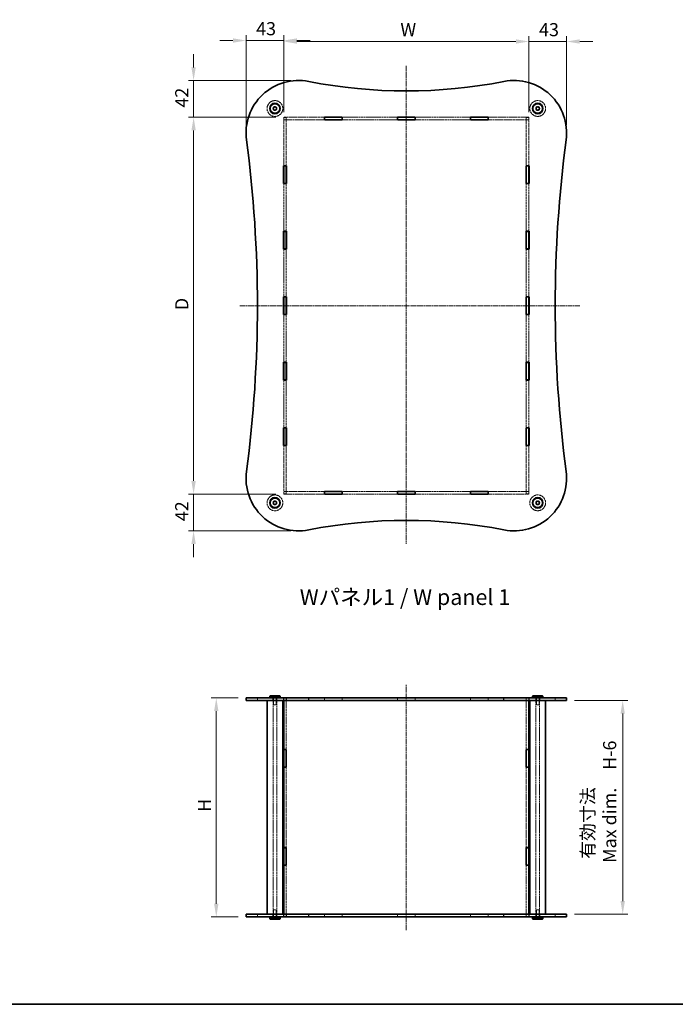
# Model space of a CAD drawing. Units: millimetres. Extents: x 14 to 8266, y 8 to 1694.
# Drawn here: x 776 to 1524, y 8 to 1132 of the extents above; entities that cross this region are included whole.
import ezdxf

# ---------------------------------------------------------------- set-up
doc = ezdxf.new("R2010")
doc.units = ezdxf.units.MM
doc.linetypes.add('CHAIN', pattern=[0.3543, 0.2362, -0.0295, 0.0591, -0.0295])
doc.linetypes.add('DASHED', pattern=[0.2067, 0.1654, -0.0413])
doc.layers.get('Defpoints').update_dxf_attribs({"lineweight": 25})
for name, color, linetype, lineweight in [('Border (ISO)', 7, 'Continuous', 35), ('Centerline (ISO)', 131, 'Continuous', 18), ('Dimension (ISO)', 7, 'Continuous', 18), ('Dimension (ISO) @ 1', 7, 'Continuous', 18), ('Hidden (ISO)', 7, 'DASHED', 18), ('Hidden Narrow (ISO)', 7, 'DASHED', 18), ('Symbol (ISO)', 7, 'Continuous', 18), ('Visible (ISO)', 7, 'Continuous', 35), ('Visible Narrow (ISO)', 7, 'Continuous', 25)]:
    doc.layers.add(name, color=color, linetype=linetype, lineweight=lineweight)
doc.styles.add('Note Text (TK)', font='txt')
doc.dimstyles.new('Default - Method 1b (TK)', dxfattribs={"dimtxt": 2.5, "dimasz": 2.5, "dimexe": 1, "dimexo": 1.5, "dimgap": 1, "dimtad": 1, "dimtoh": 1, "dimrnd": 1e-08, "dimdsep": 46, "dimtxsty": 'Note Text (TK)', "dimcen": 0.09, "dimdle": 5, "dimclrd": 100, "dimclre": 100, "dimclrt": 7, "dimadec": 1, "dimazin": 1, "dimtfac": 1, "dimtmove": 0, "dimatfit": 3, "dimfxl": 1, "dimtolj": 1, "dimlwd": -1, "dimlwe": -1, "dimarcsym": 0})

# ---------------------------------------------------------------- blocks, each defined once
blk = doc.blocks.new('図面枠 tk図枠')
at = {"layer": 'Border (ISO)'}
blk.add_line((14.5, 8), (405.5, 8), dxfattribs=at)
blk = doc.blocks.new('*D32')
at = {"layer": 'Defpoints', "color": 0}
for p in [(1357.4, 1106.7), (1077.4, 1017.1), (1357.4, 1017.1)]:
    blk.add_point(p, dxfattribs=at)
at = {"layer": 'Dimension (ISO)', "color": 100}
for p, q in [((1077.4, 1026.1), (1077.4, 1112.7)), ((1357.4, 1026.1), (1357.4, 1112.7)), ((1092.4, 1106.7), (1342.4, 1106.7))]:
    blk.add_line(p, q, dxfattribs=at)
for points in [[(1092.4, 1109.2), (1092.4, 1104.2), (1077.4, 1106.7)], [(1342.4, 1109.2), (1342.4, 1104.2), (1357.4, 1106.7)]]:
    blk.add_solid(points, dxfattribs=at)
at = {"layer": 'Dimension (ISO)', "color": 7, "insert": (1206, 1120.2), "char_height": 15, "attachment_point": 4, "style": 'Note Text (TK)'}
blk.add_mtext('\\A1; \\fＭＳ Ｐゴシック|b0|i0;W', dxfattribs=at)
blk = doc.blocks.new('*D33')
at = {"layer": 'Defpoints', "color": 0}
for p in [(1077.4, 1020.2), (974.5, 590.2), (1077.4, 590.2)]:
    blk.add_point(p, dxfattribs=at)
at = {"layer": 'Dimension (ISO)', "color": 100}
for p, q in [((1068.4, 1020.2), (968.5, 1020.2)), ((974.5, 1005.2), (974.5, 605.2)), ((1068.4, 590.2), (968.5, 590.2))]:
    blk.add_line(p, q, dxfattribs=at)
for points in [[(972, 1005.2), (977, 1005.2), (974.5, 1020.2)], [(972, 605.2), (977, 605.2), (974.5, 590.2)]]:
    blk.add_solid(points, dxfattribs=at)
at = {"layer": 'Dimension (ISO)', "color": 7, "insert": (961, 795.5), "char_height": 15, "attachment_point": 4, "rotation": 90, "style": 'Note Text (TK)'}
blk.add_mtext('\\A1; \\fＭＳ Ｐゴシック|b0|i0;D', dxfattribs=at)
blk = doc.blocks.new('*D34')
at = {"layer": 'Defpoints', "color": 0}
for p in [(1034.4, 357.7), (1000.4, 107.7), (1034.4, 107.7)]:
    blk.add_point(p, dxfattribs=at)
at = {"layer": 'Dimension (ISO)', "color": 100}
for p, q in [((1025.4, 357.7), (994.4, 357.7)), ((1000.4, 342.7), (1000.4, 122.7)), ((1025.4, 107.7), (994.4, 107.7))]:
    blk.add_line(p, q, dxfattribs=at)
for points in [[(997.9, 342.7), (1002.9, 342.7), (1000.4, 357.7)], [(997.9, 122.7), (1002.9, 122.7), (1000.4, 107.7)]]:
    blk.add_solid(points, dxfattribs=at)
at = {"layer": 'Dimension (ISO)', "color": 7, "insert": (986.9, 223.1), "char_height": 15, "attachment_point": 4, "rotation": 90, "style": 'Note Text (TK)'}
blk.add_mtext('\\A1; \\fＭＳ Ｐゴシック|b0|i0;H', dxfattribs=at)
blk = doc.blocks.new('*D35')
at = {"layer": 'Defpoints', "color": 0}
for p in [(1077.4, 1107.8), (1077.4, 1017.1), (1034.4, 1002.2)]:
    blk.add_point(p, dxfattribs=at)
at = {"layer": 'Dimension (ISO) @ 1', "color": 100}
for p, q in [((1034.4, 1011.2), (1034.4, 1113.8)), ((1077.4, 1026.1), (1077.4, 1113.8)), ((1019.4, 1107.8), (1004.4, 1107.8)), ((1034.4, 1107.8), (1049.4, 1107.8)), ((1049.4, 1107.8), (1062.4, 1107.8)), ((1077.4, 1107.8), (1062.4, 1107.8)), ((1092.4, 1107.8), (1107.4, 1107.8))]:
    blk.add_line(p, q, dxfattribs=at)
for points in [[(1019.4, 1110.3), (1019.4, 1105.3), (1034.4, 1107.8)], [(1092.4, 1110.3), (1092.4, 1105.3), (1077.4, 1107.8)]]:
    blk.add_solid(points, dxfattribs=at)
at = {"layer": 'Dimension (ISO) @ 1', "color": 7, "insert": (1045.9, 1121.3), "char_height": 15, "attachment_point": 4, "style": 'Note Text (TK)'}
blk.add_mtext('\\A1;43', dxfattribs=at)
blk = doc.blocks.new('*D36')
at = {"layer": 'Defpoints', "color": 0}
for p in [(1400.4, 1106.7), (1357.4, 1017.1), (1400.4, 1002.2)]:
    blk.add_point(p, dxfattribs=at)
at = {"layer": 'Dimension (ISO) @ 1', "color": 100}
for p, q in [((1357.4, 1026.1), (1357.4, 1112.7)), ((1400.4, 1011.2), (1400.4, 1112.7)), ((1342.4, 1106.7), (1327.4, 1106.7)), ((1357.4, 1106.7), (1372.4, 1106.7)), ((1372.4, 1106.7), (1385.4, 1106.7)), ((1400.4, 1106.7), (1385.4, 1106.7)), ((1415.4, 1106.7), (1430.4, 1106.7))]:
    blk.add_line(p, q, dxfattribs=at)
for points in [[(1342.4, 1109.2), (1342.4, 1104.2), (1357.4, 1106.7)], [(1415.4, 1109.2), (1415.4, 1104.2), (1400.4, 1106.7)]]:
    blk.add_solid(points, dxfattribs=at)
at = {"layer": 'Dimension (ISO) @ 1', "color": 7, "insert": (1368.9, 1120.2), "char_height": 15, "attachment_point": 4, "style": 'Note Text (TK)'}
blk.add_mtext('\\A1;43', dxfattribs=at)
blk = doc.blocks.new('*D37')
at = {"layer": 'Defpoints', "color": 0}
for p in [(1094.4, 1062.2), (974.5, 1020.2), (1077.4, 1020.2)]:
    blk.add_point(p, dxfattribs=at)
at = {"layer": 'Dimension (ISO) @ 1', "color": 100}
for p, q in [((974.5, 1077.2), (974.5, 1092.2)), ((1085.4, 1062.2), (968.5, 1062.2)), ((974.5, 1062.2), (974.5, 1047.2)), ((974.5, 1047.2), (974.5, 1035.2)), ((974.5, 1020.2), (974.5, 1035.2)), ((1068.4, 1020.2), (968.5, 1020.2)), ((974.5, 1005.2), (974.5, 990.2))]:
    blk.add_line(p, q, dxfattribs=at)
for points in [[(972, 1077.2), (977, 1077.2), (974.5, 1062.2)], [(972, 1005.2), (977, 1005.2), (974.5, 1020.2)]]:
    blk.add_solid(points, dxfattribs=at)
at = {"layer": 'Dimension (ISO) @ 1', "color": 7, "insert": (961, 1031.3), "char_height": 15, "attachment_point": 4, "rotation": 90, "style": 'Note Text (TK)'}
blk.add_mtext('\\A1;42', dxfattribs=at)
blk = doc.blocks.new('*D38')
at = {"layer": 'Defpoints', "color": 0}
for p in [(974.5, 590.2), (1077.4, 590.2), (1094.4, 548.2)]:
    blk.add_point(p, dxfattribs=at)
at = {"layer": 'Dimension (ISO)', "color": 100}
for p, q in [((974.5, 605.2), (974.5, 620.2)), ((1068.4, 590.2), (968.5, 590.2)), ((974.5, 548.2), (974.5, 590.2)), ((1085.4, 548.2), (968.5, 548.2)), ((974.5, 533.2), (974.5, 518.2))]:
    blk.add_line(p, q, dxfattribs=at)
for points in [[(972, 605.2), (977, 605.2), (974.5, 590.2)], [(972, 533.2), (977, 533.2), (974.5, 548.2)]]:
    blk.add_solid(points, dxfattribs=at)
at = {"layer": 'Dimension (ISO)', "color": 7, "insert": (961, 559.3), "char_height": 15, "attachment_point": 4, "rotation": 90, "style": 'Note Text (TK)'}
blk.add_mtext('\\A1;42', dxfattribs=at)
blk = doc.blocks.new('*D39')
at = {"layer": 'Defpoints', "color": 0}
for p in [(1400.4, 354.7), (1400.4, 110.7), (1464.4, 110.7)]:
    blk.add_point(p, dxfattribs=at)
at = {"layer": 'Dimension (ISO)', "color": 100}
for p, q in [((1409.4, 354.7), (1470.4, 354.7)), ((1464.4, 339.7), (1464.4, 125.7)), ((1409.4, 110.7), (1470.4, 110.7))]:
    blk.add_line(p, q, dxfattribs=at)
for points in [[(1461.9, 339.7), (1466.9, 339.7), (1464.4, 354.7)], [(1461.9, 125.7), (1466.9, 125.7), (1464.4, 110.7)]]:
    blk.add_solid(points, dxfattribs=at)
at = {"layer": 'Dimension (ISO)', "color": 7, "insert": (1437, 169.3), "char_height": 15, "attachment_point": 4, "rotation": 90, "style": 'Note Text (TK)'}
blk.add_mtext('\\A1; \\fＭＳ Ｐゴシック|b0|i0;有効寸法\\P\\fＭＳ Ｐゴシック|b0|i0;Max dim.\u3000H-6', dxfattribs=at)

msp = doc.modelspace()

# ---------------------------------------------------------------- linework, layer by layer
at = {"layer": 'Centerline (ISO)', "linetype": 'CHAIN', "ltscale": 23.990969}
for p, q in [((1217.3629, 1078.8921), (1217.3629, 533.3945)), ((1027.429, 805.2434), (1415.7362, 805.2434)), ((1217.3629, 92.6859), (1217.3629, 372.6859))]:
    msp.add_line(p, q, dxfattribs=at)
at = {"layer": 'Hidden (ISO)', "ltscale": 12.502463}
for p, q in [((1123.8796, 1020.2434), (1077.3629, 1020.2434)), ((1077.3629, 1017.2434), (1123.8796, 1017.2434)), ((1357.3629, 1020.2434), (1310.8462, 1020.2434)), ((1310.8462, 1017.2434), (1357.3629, 1017.2434)), ((1123.8796, 593.2434), (1077.3629, 593.2434)), ((1077.3629, 590.2434), (1123.8796, 590.2434)), ((1357.3629, 593.2434), (1310.8462, 593.2434)), ((1310.8462, 590.2434), (1357.3629, 590.2434))]:
    msp.add_line(p, q, dxfattribs=at)
at = {"layer": 'Hidden (ISO)', "ltscale": 0.952248}
for p, q in [((1077.3629, 1020.2434), (1077.3629, 1017.2434)), ((1080.3629, 1020.1434), (1077.3629, 1020.1434)), ((1080.3629, 1017.1434), (1077.3629, 1017.1434)), ((1080.3629, 1020.2434), (1080.3629, 1017.2434)), ((1354.3629, 1020.2434), (1354.3629, 1017.2434)), ((1357.3629, 1020.1434), (1354.3629, 1020.1434)), ((1357.3629, 1017.1434), (1354.3629, 1017.1434)), ((1357.3629, 1017.2434), (1357.3629, 1020.2434)), ((1077.3629, 593.3434), (1080.3629, 593.3434)), ((1077.3629, 593.2434), (1077.3629, 590.2434)), ((1080.3629, 590.3434), (1077.3629, 590.3434)), ((1080.3629, 593.2434), (1080.3629, 590.2434)), ((1354.3629, 593.3434), (1357.3629, 593.3434)), ((1354.3629, 593.2434), (1354.3629, 590.2434)), ((1357.3629, 590.3434), (1354.3629, 590.3434)), ((1357.3629, 590.2434), (1357.3629, 593.2434)), ((1047.3629, 354.6859), (1047.3629, 357.6859)), ((1065.1129, 354.6859), (1065.1129, 357.6859)), ((1069.6129, 354.6859), (1069.6129, 357.6859)), ((1077.2629, 357.6859), (1077.2629, 354.6859)), ((1080.3629, 357.6359), (1077.3629, 357.6359)), ((1080.4629, 357.6859), (1080.4629, 354.6859)), ((1123.8796, 357.6859), (1123.8796, 354.6859)), ((1144.1796, 357.6859), (1144.1796, 354.6859)), ((1207.2129, 354.6859), (1207.2129, 357.6859)), ((1227.5129, 354.6859), (1227.5129, 357.6859)), ((1290.5462, 357.6859), (1290.5462, 354.6859)), ((1310.8462, 357.6859), (1310.8462, 354.6859)), ((1354.2629, 357.6859), (1354.2629, 354.6859)), ((1357.3629, 357.6359), (1354.3629, 357.6359)), ((1357.4629, 357.6859), (1357.4629, 354.6859)), ((1365.1129, 354.6859), (1365.1129, 357.6859)), ((1369.6129, 354.6859), (1369.6129, 357.6859)), ((1387.3629, 354.6859), (1387.3629, 357.6859)), ((1047.3629, 107.6859), (1047.3629, 110.6859)), ((1065.1129, 107.6859), (1065.1129, 110.6859)), ((1069.6129, 107.6859), (1069.6129, 110.6859)), ((1077.2629, 110.6859), (1077.2629, 107.6859)), ((1080.3629, 107.7359), (1077.3629, 107.7359)), ((1080.4629, 110.6859), (1080.4629, 107.6859)), ((1123.8796, 110.6859), (1123.8796, 107.6859)), ((1144.1796, 110.6859), (1144.1796, 107.6859)), ((1207.2129, 107.6859), (1207.2129, 110.6859)), ((1227.5129, 107.6859), (1227.5129, 110.6859)), ((1290.5462, 110.6859), (1290.5462, 107.6859)), ((1310.8462, 110.6859), (1310.8462, 107.6859)), ((1354.2629, 110.6859), (1354.2629, 107.6859)), ((1357.3629, 107.7359), (1354.3629, 107.7359)), ((1357.4629, 110.6859), (1357.4629, 107.6859)), ((1365.1129, 107.6859), (1365.1129, 110.6859)), ((1369.6129, 107.6859), (1369.6129, 110.6859)), ((1387.3629, 107.6859), (1387.3629, 110.6859))]:
    msp.add_line(p, q, dxfattribs=at)
at = {"layer": 'Hidden (ISO)', "ltscale": 0.031645}
for p, q in [((1077.3629, 1017.2434), (1077.3629, 1017.1434)), ((1080.3629, 1017.2434), (1080.3629, 1017.1434)), ((1354.3629, 1017.2434), (1354.3629, 1017.1434)), ((1357.3629, 1017.2434), (1357.3629, 1017.1434)), ((1077.3629, 593.3434), (1077.3629, 593.2434)), ((1080.3629, 593.3434), (1080.3629, 593.2434)), ((1354.3629, 593.3434), (1354.3629, 593.2434)), ((1357.3629, 593.3434), (1357.3629, 593.2434))]:
    msp.add_line(p, q, dxfattribs=at)
at = {"layer": 'Hidden (ISO)', "ltscale": 14.038058}
for p, q in [((1077.3629, 1017.1434), (1077.3629, 964.9134)), ((1080.3629, 964.9134), (1080.3629, 1017.1434)), ((1354.3629, 1017.1434), (1354.3629, 964.9134)), ((1357.3629, 964.9134), (1357.3629, 1017.1434)), ((1077.3629, 645.5734), (1077.3629, 593.3434)), ((1080.3629, 593.3434), (1080.3629, 645.5734)), ((1354.3629, 645.5734), (1354.3629, 593.3434)), ((1357.3629, 593.3434), (1357.3629, 645.5734))]:
    msp.add_line(p, q, dxfattribs=at)
at = {"layer": 'Hidden (ISO)', "ltscale": 12.706284}
for p, q in [((1207.2129, 1020.2434), (1144.1796, 1020.2434)), ((1144.1796, 1017.2434), (1207.2129, 1017.2434)), ((1290.5462, 1020.2434), (1227.5129, 1020.2434)), ((1227.5129, 1017.2434), (1290.5462, 1017.2434)), ((1207.2129, 593.2434), (1144.1796, 593.2434)), ((1144.1796, 590.2434), (1207.2129, 590.2434)), ((1290.5462, 593.2434), (1227.5129, 593.2434)), ((1227.5129, 590.2434), (1290.5462, 590.2434))]:
    msp.add_line(p, q, dxfattribs=at)
at = {"layer": 'Hidden (ISO)', "ltscale": 14.637424}
for p, q in [((1077.3629, 944.6134), (1077.3629, 890.1534)), ((1080.3629, 890.1534), (1080.3629, 944.6134)), ((1354.3629, 944.6134), (1354.3629, 890.1534)), ((1357.3629, 890.1534), (1357.3629, 944.6134)), ((1077.3629, 869.8534), (1077.3629, 815.3934)), ((1080.3629, 815.3934), (1080.3629, 869.8534)), ((1354.3629, 869.8534), (1354.3629, 815.3934)), ((1357.3629, 815.3934), (1357.3629, 869.8534)), ((1077.3629, 795.0934), (1077.3629, 740.6334)), ((1080.3629, 740.6334), (1080.3629, 795.0934)), ((1354.3629, 795.0934), (1354.3629, 740.6334)), ((1357.3629, 740.6334), (1357.3629, 795.0934)), ((1077.3629, 720.3334), (1077.3629, 665.8734)), ((1080.3629, 665.8734), (1080.3629, 720.3334)), ((1354.3629, 720.3334), (1354.3629, 665.8734)), ((1357.3629, 665.8734), (1357.3629, 720.3334))]:
    msp.add_line(p, q, dxfattribs=at)
at = {"layer": 'Hidden (ISO)', "ltscale": 13.116164}
for p, q in [((1065.3629, 110.6859), (1065.3629, 354.6859)), ((1069.3629, 110.6859), (1069.3629, 354.6859)), ((1365.3629, 110.6859), (1365.3629, 354.6859)), ((1369.3629, 110.6859), (1369.3629, 354.6859))]:
    msp.add_line(p, q, dxfattribs=at)
at = {"layer": 'Hidden (ISO)', "ltscale": 2.539495}
for p, q in [((1065.8629, 357.6859), (1065.8629, 349.6859)), ((1068.8629, 357.6859), (1068.8629, 349.6859)), ((1365.8629, 357.6859), (1365.8629, 349.6859)), ((1368.8629, 357.6859), (1368.8629, 349.6859)), ((1065.8629, 107.6859), (1065.8629, 115.6859)), ((1068.8629, 107.6859), (1068.8629, 115.6859)), ((1365.8629, 107.6859), (1365.8629, 115.6859)), ((1368.8629, 107.6859), (1368.8629, 115.6859))]:
    msp.add_line(p, q, dxfattribs=at)
at = {"layer": 'Hidden (ISO)', "ltscale": 1.495845}
for p, q in [((1065.8629, 349.6859), (1068.8629, 349.6859)), ((1365.8629, 349.6859), (1368.8629, 349.6859)), ((1068.8629, 115.6859), (1065.8629, 115.6859)), ((1368.8629, 115.6859), (1365.8629, 115.6859))]:
    msp.add_line(p, q, dxfattribs=at)
at = {"layer": 'Hidden (ISO)', "ltscale": 0.936376}
for p, q in [((1077.3629, 357.6359), (1077.3629, 354.6859)), ((1080.3629, 357.6359), (1080.3629, 354.6859)), ((1124.0296, 354.6859), (1124.0296, 357.6359)), ((1144.0296, 357.6359), (1144.0296, 354.6859)), ((1207.3629, 354.6859), (1207.3629, 357.6359)), ((1227.3629, 357.6359), (1227.3629, 354.6859)), ((1290.6962, 354.6859), (1290.6962, 357.6359)), ((1310.6962, 357.6359), (1310.6962, 354.6859)), ((1354.3629, 357.6359), (1354.3629, 354.6859)), ((1357.3629, 357.6359), (1357.3629, 354.6859)), ((1077.3629, 110.6859), (1077.3629, 107.7359)), ((1080.3629, 110.6859), (1080.3629, 107.7359)), ((1124.0296, 107.7359), (1124.0296, 110.6859)), ((1144.0296, 110.6859), (1144.0296, 107.7359)), ((1207.3629, 107.7359), (1207.3629, 110.6859)), ((1227.3629, 110.6859), (1227.3629, 107.7359)), ((1290.6962, 107.7359), (1290.6962, 110.6859)), ((1310.6962, 110.6859), (1310.6962, 107.7359)), ((1354.3629, 110.6859), (1354.3629, 107.7359)), ((1357.3629, 110.6859), (1357.3629, 107.7359))]:
    msp.add_line(p, q, dxfattribs=at)
at = {"layer": 'Hidden (ISO)', "ltscale": 15.017739}
for p, q in [((1080.3629, 354.6359), (1080.3629, 298.7609)), ((1354.3629, 354.6359), (1354.3629, 298.7609)), ((1080.3629, 166.6109), (1080.3629, 110.7359)), ((1354.3629, 166.6109), (1354.3629, 110.7359))]:
    msp.add_line(p, q, dxfattribs=at)
at = {"layer": 'Hidden (ISO)', "ltscale": 6.348889}
for p, q in [((1124.0296, 357.6359), (1144.0296, 357.6359)), ((1207.3629, 357.6359), (1227.3629, 357.6359)), ((1290.6962, 357.6359), (1310.6962, 357.6359)), ((1144.0296, 107.7359), (1124.0296, 107.7359)), ((1227.3629, 107.7359), (1207.3629, 107.7359)), ((1310.6962, 107.7359), (1290.6962, 107.7359))]:
    msp.add_line(p, q, dxfattribs=at)
at = {"layer": 'Hidden (ISO)', "ltscale": 12.330001}
for p, q in [((1080.3629, 278.5609), (1080.3629, 186.8109)), ((1354.3629, 278.5609), (1354.3629, 186.8109))]:
    msp.add_line(p, q, dxfattribs=at)
at = {"layer": 'Hidden (ISO)', "ltscale": 15.198803}
for centre in [(1067.3629, 1030.2434), (1367.3629, 1030.2434), (1067.3629, 580.2434), (1367.3629, 580.2434)]:
    msp.add_circle(centre, 9, dxfattribs=at)
at = {"layer": 'Hidden (ISO)', "ltscale": 4.487736}
for centre in [(1067.3629, 1030.2434), (1367.3629, 1030.2434), (1067.3629, 580.2434), (1367.3629, 580.2434)]:
    msp.add_circle(centre, 2.25, dxfattribs=at)
at = {"layer": 'Hidden (ISO)', "ltscale": 3.989087}
for centre in [(1067.3629, 1030.2434), (1367.3629, 1030.2434), (1067.3629, 580.2434), (1367.3629, 580.2434)]:
    msp.add_circle(centre, 2, dxfattribs=at)
at = {"layer": 'Hidden (ISO)', "ltscale": 2.991791}
for centre in [(1067.3629, 1030.2434), (1367.3629, 1030.2434), (1067.3629, 580.2434), (1367.3629, 580.2434)]:
    msp.add_circle(centre, 1.5, dxfattribs=at)
at = {"layer": 'Hidden Narrow (ISO)', "ltscale": 0.952248}
for p, q in [((1034.8832, 354.6859), (1034.8832, 357.6859)), ((1399.8426, 354.6859), (1399.8426, 357.6859)), ((1034.8832, 107.6859), (1034.8832, 110.6859)), ((1399.8426, 107.6859), (1399.8426, 110.6859))]:
    msp.add_line(p, q, dxfattribs=at)
at = {"layer": 'Visible (ISO)'}
for p, q in [((1123.8796, 1017.1434), (1123.8796, 1020.3434)), ((1123.8796, 1020.3434), (1144.1796, 1020.3434)), ((1124.0296, 1020.2434), (1123.8796, 1020.2434)), ((1123.8796, 1017.2434), (1124.0296, 1017.2434)), ((1144.1796, 1017.1434), (1123.8796, 1017.1434)), ((1124.0296, 1020.2434), (1144.0296, 1020.2434)), ((1124.0296, 1020.2434), (1124.0296, 1017.2434)), ((1124.0296, 1017.2434), (1144.0296, 1017.2434)), ((1144.1796, 1020.2434), (1144.0296, 1020.2434)), ((1144.0296, 1020.2434), (1144.0296, 1017.2434)), ((1144.0296, 1017.2434), (1144.1796, 1017.2434)), ((1144.1796, 1020.3434), (1144.1796, 1017.1434)), ((1207.2129, 1017.1434), (1207.2129, 1020.3434)), ((1207.2129, 1020.3434), (1227.5129, 1020.3434)), ((1207.3629, 1020.2434), (1207.2129, 1020.2434)), ((1207.2129, 1017.2434), (1207.3629, 1017.2434)), ((1227.5129, 1017.1434), (1207.2129, 1017.1434)), ((1227.3629, 1020.2434), (1207.3629, 1020.2434)), ((1207.3629, 1020.2434), (1207.3629, 1017.2434)), ((1207.3629, 1017.2434), (1227.3629, 1017.2434)), ((1227.5129, 1020.2434), (1227.3629, 1020.2434)), ((1227.3629, 1020.2434), (1227.3629, 1017.2434)), ((1227.3629, 1017.2434), (1227.5129, 1017.2434)), ((1227.5129, 1020.3434), (1227.5129, 1017.1434)), ((1290.5462, 1017.1434), (1290.5462, 1020.3434)), ((1290.5462, 1020.3434), (1310.8462, 1020.3434)), ((1290.6962, 1020.2434), (1290.5462, 1020.2434)), ((1290.5462, 1017.2434), (1290.6962, 1017.2434)), ((1310.8462, 1017.1434), (1290.5462, 1017.1434)), ((1290.6962, 1020.2434), (1310.6962, 1020.2434)), ((1290.6962, 1020.2434), (1290.6962, 1017.2434)), ((1290.6962, 1017.2434), (1310.6962, 1017.2434)), ((1310.8462, 1020.2434), (1310.6962, 1020.2434)), ((1310.6962, 1020.2434), (1310.6962, 1017.2434)), ((1310.6962, 1017.2434), (1310.8462, 1017.2434)), ((1310.8462, 1020.3434), (1310.8462, 1017.1434)), ((1077.2629, 944.6134), (1077.2629, 964.9134)), ((1077.2629, 964.9134), (1080.4629, 964.9134)), ((1077.3629, 964.9134), (1077.3629, 964.7634)), ((1077.3629, 964.7634), (1077.3629, 944.7634)), ((1080.3629, 964.7634), (1077.3629, 964.7634)), ((1080.3629, 964.7634), (1080.3629, 964.9134)), ((1080.3629, 964.7634), (1080.3629, 944.7634)), ((1080.4629, 964.9134), (1080.4629, 944.6134)), ((1354.2629, 944.6134), (1354.2629, 964.9134)), ((1354.2629, 964.9134), (1357.4629, 964.9134)), ((1354.3629, 964.9134), (1354.3629, 964.7634)), ((1354.3629, 964.7634), (1354.3629, 944.7634)), ((1357.3629, 964.7634), (1354.3629, 964.7634)), ((1357.3629, 964.7634), (1357.3629, 964.9134)), ((1357.3629, 964.7634), (1357.3629, 944.7634)), ((1357.4629, 964.9134), (1357.4629, 944.6134)), ((1080.4629, 944.6134), (1077.2629, 944.6134)), ((1077.3629, 944.7634), (1077.3629, 944.6134)), ((1080.3629, 944.7634), (1077.3629, 944.7634)), ((1080.3629, 944.6134), (1080.3629, 944.7634)), ((1357.4629, 944.6134), (1354.2629, 944.6134)), ((1354.3629, 944.7634), (1354.3629, 944.6134)), ((1357.3629, 944.7634), (1354.3629, 944.7634)), ((1357.3629, 944.6134), (1357.3629, 944.7634)), ((1077.2629, 869.8534), (1077.2629, 890.1534)), ((1077.2629, 890.1534), (1080.4629, 890.1534)), ((1077.3629, 890.1534), (1077.3629, 890.0034)), ((1080.3629, 890.0034), (1077.3629, 890.0034)), ((1077.3629, 890.0034), (1077.3629, 870.0034)), ((1080.3629, 890.0034), (1080.3629, 890.1534)), ((1080.3629, 890.0034), (1080.3629, 870.0034)), ((1080.4629, 890.1534), (1080.4629, 869.8534)), ((1354.2629, 869.8534), (1354.2629, 890.1534)), ((1354.2629, 890.1534), (1357.4629, 890.1534)), ((1354.3629, 890.1534), (1354.3629, 890.0034)), ((1357.3629, 890.0034), (1354.3629, 890.0034)), ((1354.3629, 890.0034), (1354.3629, 870.0034)), ((1357.3629, 890.0034), (1357.3629, 890.1534)), ((1357.3629, 890.0034), (1357.3629, 870.0034)), ((1357.4629, 890.1534), (1357.4629, 869.8534)), ((1080.4629, 869.8534), (1077.2629, 869.8534)), ((1077.3629, 870.0034), (1077.3629, 869.8534)), ((1080.3629, 870.0034), (1077.3629, 870.0034)), ((1080.3629, 869.8534), (1080.3629, 870.0034)), ((1357.4629, 869.8534), (1354.2629, 869.8534)), ((1354.3629, 870.0034), (1354.3629, 869.8534)), ((1357.3629, 870.0034), (1354.3629, 870.0034)), ((1357.3629, 869.8534), (1357.3629, 870.0034)), ((1077.2629, 795.0934), (1077.2629, 815.3934)), ((1077.2629, 815.3934), (1080.4629, 815.3934)), ((1077.3629, 815.3934), (1077.3629, 815.2434)), ((1080.3629, 815.2434), (1077.3629, 815.2434)), ((1077.3629, 815.2434), (1077.3629, 795.2434)), ((1080.3629, 815.2434), (1080.3629, 815.3934)), ((1080.3629, 815.2434), (1080.3629, 795.2434)), ((1080.4629, 815.3934), (1080.4629, 795.0934)), ((1354.2629, 795.0934), (1354.2629, 815.3934)), ((1354.2629, 815.3934), (1357.4629, 815.3934)), ((1354.3629, 815.3934), (1354.3629, 815.2434)), ((1357.3629, 815.2434), (1354.3629, 815.2434)), ((1354.3629, 815.2434), (1354.3629, 795.2434)), ((1357.3629, 815.2434), (1357.3629, 815.3934)), ((1357.3629, 815.2434), (1357.3629, 795.2434)), ((1357.4629, 815.3934), (1357.4629, 795.0934)), ((1080.4629, 795.0934), (1077.2629, 795.0934)), ((1077.3629, 795.2434), (1077.3629, 795.0934)), ((1080.3629, 795.2434), (1077.3629, 795.2434)), ((1080.3629, 795.0934), (1080.3629, 795.2434)), ((1357.4629, 795.0934), (1354.2629, 795.0934)), ((1354.3629, 795.2434), (1354.3629, 795.0934)), ((1357.3629, 795.2434), (1354.3629, 795.2434)), ((1357.3629, 795.0934), (1357.3629, 795.2434)), ((1077.2629, 720.3334), (1077.2629, 740.6334)), ((1077.2629, 740.6334), (1080.4629, 740.6334)), ((1077.3629, 740.6334), (1077.3629, 740.4834)), ((1080.3629, 740.4834), (1077.3629, 740.4834)), ((1077.3629, 740.4834), (1077.3629, 720.4834)), ((1080.3629, 740.4834), (1080.3629, 740.6334)), ((1080.3629, 740.4834), (1080.3629, 720.4834)), ((1080.4629, 740.6334), (1080.4629, 720.3334)), ((1354.2629, 720.3334), (1354.2629, 740.6334)), ((1354.2629, 740.6334), (1357.4629, 740.6334)), ((1354.3629, 740.6334), (1354.3629, 740.4834)), ((1357.3629, 740.4834), (1354.3629, 740.4834)), ((1354.3629, 740.4834), (1354.3629, 720.4834)), ((1357.3629, 740.4834), (1357.3629, 740.6334)), ((1357.3629, 740.4834), (1357.3629, 720.4834)), ((1357.4629, 740.6334), (1357.4629, 720.3334)), ((1080.4629, 720.3334), (1077.2629, 720.3334)), ((1077.3629, 720.4834), (1077.3629, 720.3334)), ((1080.3629, 720.4834), (1077.3629, 720.4834)), ((1080.3629, 720.3334), (1080.3629, 720.4834)), ((1357.4629, 720.3334), (1354.2629, 720.3334)), ((1354.3629, 720.4834), (1354.3629, 720.3334)), ((1357.3629, 720.4834), (1354.3629, 720.4834)), ((1357.3629, 720.3334), (1357.3629, 720.4834)), ((1077.2629, 645.5734), (1077.2629, 665.8734)), ((1077.2629, 665.8734), (1080.4629, 665.8734)), ((1077.3629, 665.8734), (1077.3629, 665.7234)), ((1077.3629, 665.7234), (1077.3629, 645.7234)), ((1080.3629, 665.7234), (1077.3629, 665.7234)), ((1080.3629, 665.7234), (1080.3629, 665.8734)), ((1080.3629, 665.7234), (1080.3629, 645.7234)), ((1080.4629, 665.8734), (1080.4629, 645.5734)), ((1354.2629, 645.5734), (1354.2629, 665.8734)), ((1354.2629, 665.8734), (1357.4629, 665.8734)), ((1354.3629, 665.8734), (1354.3629, 665.7234)), ((1354.3629, 665.7234), (1354.3629, 645.7234)), ((1357.3629, 665.7234), (1354.3629, 665.7234)), ((1357.3629, 665.7234), (1357.3629, 665.8734)), ((1357.3629, 665.7234), (1357.3629, 645.7234)), ((1357.4629, 665.8734), (1357.4629, 645.5734)), ((1080.4629, 645.5734), (1077.2629, 645.5734)), ((1077.3629, 645.7234), (1077.3629, 645.5734)), ((1080.3629, 645.7234), (1077.3629, 645.7234)), ((1080.3629, 645.5734), (1080.3629, 645.7234)), ((1357.4629, 645.5734), (1354.2629, 645.5734)), ((1354.3629, 645.7234), (1354.3629, 645.5734)), ((1357.3629, 645.7234), (1354.3629, 645.7234)), ((1357.3629, 645.5734), (1357.3629, 645.7234)), ((1123.8796, 593.3434), (1144.1796, 593.3434)), ((1123.8796, 590.1434), (1123.8796, 593.3434)), ((1124.0296, 593.2434), (1123.8796, 593.2434)), ((1123.8796, 590.2434), (1124.0296, 590.2434)), ((1144.1796, 590.1434), (1123.8796, 590.1434)), ((1124.0296, 593.2434), (1144.0296, 593.2434)), ((1124.0296, 593.2434), (1124.0296, 590.2434)), ((1124.0296, 590.2434), (1144.0296, 590.2434)), ((1144.1796, 593.2434), (1144.0296, 593.2434)), ((1144.0296, 593.2434), (1144.0296, 590.2434)), ((1144.0296, 590.2434), (1144.1796, 590.2434)), ((1144.1796, 593.3434), (1144.1796, 590.1434)), ((1207.2129, 590.1434), (1207.2129, 593.3434)), ((1207.2129, 593.3434), (1227.5129, 593.3434)), ((1207.3629, 593.2434), (1207.2129, 593.2434)), ((1207.2129, 590.2434), (1207.3629, 590.2434)), ((1227.5129, 590.1434), (1207.2129, 590.1434)), ((1227.3629, 593.2434), (1207.3629, 593.2434)), ((1207.3629, 593.2434), (1207.3629, 590.2434)), ((1207.3629, 590.2434), (1227.3629, 590.2434)), ((1227.5129, 593.2434), (1227.3629, 593.2434)), ((1227.3629, 593.2434), (1227.3629, 590.2434)), ((1227.3629, 590.2434), (1227.5129, 590.2434)), ((1227.5129, 593.3434), (1227.5129, 590.1434)), ((1290.5462, 593.3434), (1310.8462, 593.3434)), ((1290.5462, 590.1434), (1290.5462, 593.3434)), ((1290.6962, 593.2434), (1290.5462, 593.2434)), ((1290.5462, 590.2434), (1290.6962, 590.2434)), ((1310.8462, 590.1434), (1290.5462, 590.1434)), ((1290.6962, 593.2434), (1310.6962, 593.2434)), ((1290.6962, 593.2434), (1290.6962, 590.2434)), ((1290.6962, 590.2434), (1310.6962, 590.2434)), ((1310.8462, 593.2434), (1310.6962, 593.2434)), ((1310.6962, 593.2434), (1310.6962, 590.2434)), ((1310.6962, 590.2434), (1310.8462, 590.2434)), ((1310.8462, 593.3434), (1310.8462, 590.1434)), ((1061.8629, 360.1859), (1061.3629, 359.6859)), ((1073.3629, 359.6859), (1061.3629, 359.6859)), ((1061.3629, 359.6859), (1061.3629, 358.1859)), ((1061.8629, 360.1859), (1072.8629, 360.1859)), ((1072.8629, 360.1859), (1073.3629, 359.6859)), ((1073.3629, 359.6859), (1073.3629, 358.1859)), ((1361.8629, 360.1859), (1361.3629, 359.6859)), ((1373.3629, 359.6859), (1361.3629, 359.6859)), ((1361.3629, 359.6859), (1361.3629, 358.1859)), ((1361.8629, 360.1859), (1372.8629, 360.1859)), ((1372.8629, 360.1859), (1373.3629, 359.6859)), ((1373.3629, 359.6859), (1373.3629, 358.1859)), ((1034.3629, 357.6859), (1105.9598, 357.6859)), ((1034.3629, 354.6859), (1034.3629, 357.6859)), ((1105.9598, 354.6859), (1034.3629, 354.6859)), ((1058.3629, 110.6859), (1058.3629, 354.6859)), ((1061.3629, 358.1859), (1073.3629, 358.1859)), ((1061.8629, 357.6859), (1061.3629, 358.1859)), ((1072.8629, 357.6859), (1073.3629, 358.1859)), ((1076.3629, 110.6859), (1076.3629, 354.6859)), ((1077.3629, 354.6859), (1077.3629, 354.6359)), ((1077.3629, 354.6359), (1124.0296, 354.6359)), ((1077.3629, 298.7609), (1077.3629, 354.6359)), ((1080.3629, 354.6859), (1080.3629, 354.6359)), ((1328.766, 357.6859), (1105.9598, 357.6859)), ((1105.9598, 354.6859), (1328.766, 354.6859)), ((1124.0296, 354.6359), (1124.0296, 354.6859)), ((1144.0296, 354.6859), (1144.0296, 354.6359)), ((1144.0296, 354.6359), (1207.3629, 354.6359)), ((1207.3629, 354.6359), (1207.3629, 354.6859)), ((1227.3629, 354.6859), (1227.3629, 354.6359)), ((1227.3629, 354.6359), (1290.6962, 354.6359)), ((1290.6962, 354.6359), (1290.6962, 354.6859)), ((1310.6962, 354.6859), (1310.6962, 354.6359)), ((1310.6962, 354.6359), (1357.3629, 354.6359)), ((1328.766, 357.6859), (1400.3629, 357.6859)), ((1400.3629, 354.6859), (1328.766, 354.6859)), ((1354.3629, 354.6859), (1354.3629, 354.6359)), ((1357.3629, 354.6859), (1357.3629, 354.6359)), ((1357.3629, 298.7609), (1357.3629, 354.6359)), ((1358.3629, 110.6859), (1358.3629, 354.6859)), ((1361.3629, 358.1859), (1373.3629, 358.1859)), ((1361.8629, 357.6859), (1361.3629, 358.1859)), ((1372.8629, 357.6859), (1373.3629, 358.1859)), ((1376.3629, 110.6859), (1376.3629, 354.6859)), ((1400.3629, 354.6859), (1400.3629, 357.6859)), ((1077.3629, 298.7609), (1080.3629, 298.7609)), ((1077.3629, 298.7609), (1077.3629, 298.6609)), ((1080.3629, 298.6609), (1077.3629, 298.6609)), ((1077.3629, 298.6609), (1077.3629, 278.6609)), ((1080.3629, 298.7609), (1080.3629, 278.5609)), ((1354.3629, 298.7609), (1357.3629, 298.7609)), ((1354.3629, 278.5609), (1354.3629, 298.7609)), ((1357.3629, 298.6609), (1354.3629, 298.6609)), ((1357.3629, 298.7609), (1357.3629, 298.6609)), ((1357.3629, 298.6609), (1357.3629, 278.6609)), ((1080.3629, 278.6609), (1077.3629, 278.6609)), ((1077.3629, 278.6609), (1077.3629, 278.5609)), ((1080.3629, 278.5609), (1077.3629, 278.5609)), ((1077.3629, 186.8109), (1077.3629, 278.5609)), ((1357.3629, 278.6609), (1354.3629, 278.6609)), ((1357.3629, 278.5609), (1354.3629, 278.5609)), ((1357.3629, 278.6609), (1357.3629, 278.5609)), ((1357.3629, 186.8109), (1357.3629, 278.5609)), ((1077.3629, 186.8109), (1080.3629, 186.8109)), ((1077.3629, 186.8109), (1077.3629, 186.7109)), ((1080.3629, 186.7109), (1077.3629, 186.7109)), ((1077.3629, 186.7109), (1077.3629, 166.7109)), ((1080.3629, 186.8109), (1080.3629, 166.6109)), ((1354.3629, 166.6109), (1354.3629, 186.8109)), ((1354.3629, 186.8109), (1357.3629, 186.8109)), ((1357.3629, 186.7109), (1354.3629, 186.7109)), ((1357.3629, 186.8109), (1357.3629, 186.7109)), ((1357.3629, 186.7109), (1357.3629, 166.7109)), ((1080.3629, 166.7109), (1077.3629, 166.7109)), ((1077.3629, 166.7109), (1077.3629, 166.6109)), ((1080.3629, 166.6109), (1077.3629, 166.6109)), ((1077.3629, 110.7359), (1077.3629, 166.6109)), ((1357.3629, 166.7109), (1354.3629, 166.7109)), ((1357.3629, 166.6109), (1354.3629, 166.6109)), ((1357.3629, 166.7109), (1357.3629, 166.6109)), ((1357.3629, 110.7359), (1357.3629, 166.6109)), ((1034.3629, 110.6859), (1105.9598, 110.6859)), ((1034.3629, 107.6859), (1034.3629, 110.6859)), ((1105.9598, 107.6859), (1034.3629, 107.6859)), ((1061.8629, 107.6859), (1061.3629, 107.1859)), ((1073.3629, 107.1859), (1061.3629, 107.1859)), ((1061.3629, 105.6859), (1061.3629, 107.1859)), ((1061.3629, 105.6859), (1073.3629, 105.6859)), ((1061.8629, 105.1859), (1061.3629, 105.6859)), ((1072.8629, 105.1859), (1061.8629, 105.1859)), ((1072.8629, 107.6859), (1073.3629, 107.1859)), ((1072.8629, 105.1859), (1073.3629, 105.6859)), ((1073.3629, 105.6859), (1073.3629, 107.1859)), ((1124.0296, 110.7359), (1077.3629, 110.7359)), ((1077.3629, 110.7359), (1077.3629, 110.6859)), ((1080.3629, 110.7359), (1080.3629, 110.6859)), ((1328.766, 110.6859), (1105.9598, 110.6859)), ((1105.9598, 107.6859), (1328.766, 107.6859)), ((1124.0296, 110.6859), (1124.0296, 110.7359)), ((1207.3629, 110.7359), (1144.0296, 110.7359)), ((1144.0296, 110.7359), (1144.0296, 110.6859)), ((1207.3629, 110.6859), (1207.3629, 110.7359)), ((1290.6962, 110.7359), (1227.3629, 110.7359)), ((1227.3629, 110.7359), (1227.3629, 110.6859)), ((1290.6962, 110.6859), (1290.6962, 110.7359)), ((1357.3629, 110.7359), (1310.6962, 110.7359)), ((1310.6962, 110.7359), (1310.6962, 110.6859)), ((1328.766, 110.6859), (1400.3629, 110.6859)), ((1400.3629, 107.6859), (1328.766, 107.6859)), ((1354.3629, 110.7359), (1354.3629, 110.6859)), ((1357.3629, 110.7359), (1357.3629, 110.6859)), ((1361.8629, 107.6859), (1361.3629, 107.1859)), ((1373.3629, 107.1859), (1361.3629, 107.1859)), ((1361.3629, 105.6859), (1361.3629, 107.1859)), ((1361.3629, 105.6859), (1373.3629, 105.6859)), ((1361.8629, 105.1859), (1361.3629, 105.6859)), ((1372.8629, 105.1859), (1361.8629, 105.1859)), ((1372.8629, 107.6859), (1373.3629, 107.1859)), ((1372.8629, 105.1859), (1373.3629, 105.6859)), ((1373.3629, 105.6859), (1373.3629, 107.1859)), ((1400.3629, 107.6859), (1400.3629, 110.6859))]:
    msp.add_line(p, q, dxfattribs=at)
for centre, radius in [((1067.3629, 1030.2434), 6), ((1067.3629, 1030.2434), 5.5), ((1367.3629, 1030.2434), 6), ((1367.3629, 1030.2434), 5.5), ((1067.3629, 580.2434), 6), ((1067.3629, 580.2434), 5.5), ((1367.3629, 580.2434), 6), ((1367.3629, 580.2434), 5.5)]:
    msp.add_circle(centre, radius, dxfattribs=at)
for centre, radius, start, end in [((1094.3629, 1002.2434), 60, 78.8556044, 187.5509316), ((1217.3629, 1626.6184), 576.375, 258.8556044, 281.1443956), ((1340.3629, 1002.2434), 60, 352.4490684, 101.1443956), ((-391.7909, 805.2434), 1439.1538, 352.4490684, 7.5509316), ((2826.5167, 805.2434), 1439.1538, 172.4490684, 187.5509316), ((1094.3629, 608.2434), 60, 172.4490684, 281.1443956), ((1340.3629, 608.2434), 60, 258.8556044, 7.5509316), ((1217.3629, -16.1316), 576.375, 78.8556044, 101.1443956)]:
    msp.add_arc(centre, radius, start, end, dxfattribs=at)
at = {"layer": 'Visible Narrow (ISO)'}
for p, q in [((1105.9598, 354.6859), (1105.9598, 357.6859)), ((1328.766, 354.6859), (1328.766, 357.6859)), ((1105.9598, 107.6859), (1105.9598, 110.6859)), ((1328.766, 107.6859), (1328.766, 110.6859))]:
    msp.add_line(p, q, dxfattribs=at)

# ---------------------------------------------------------------- block references
at = {"xscale": 6, "yscale": 6, "zscale": 6}
msp.add_blockref('図面枠 tk図枠', (328.5, -40), dxfattribs=at)

# ---------------------------------------------------------------- texts
at = {"layer": 'Symbol (ISO)', "color": 7, "insert": (1095.7017, 472.6774), "char_height": 18.000001, "width": 251.052647, "attachment_point": 4, "line_spacing_factor": 1.5, "style": 'Note Text (TK)'}
msp.add_mtext('\\fＭＳ Ｐゴシック|b0|i0;\\H18.0000;Wパネル1 / W panel 1', dxfattribs=at)

# ---------------------------------------------------------------- dimensions: what is measured, and where the dimension line sits
at = {"layer": 'Dimension (ISO) @ 1', "color": 100}
dim = msp.add_linear_dim(base=(1357.3629, 1106.6881), p1=(1077.3629, 1017.1434), p2=(1357.3629, 1017.1434), text=' \\fＭＳ Ｐゴシック|b0|i0;W', dimstyle='Default - Method 1b (TK)', override={"dimscale": 1, "dimtxt": 15, "dimasz": 15, "dimexe": 6, "dimexo": 9, "dimgap": 6, "dimtoh": 0, "dimdec": 2, "dimcen": 0.54, "dimtol": 0, "dimlim": 0, "dimtp": 0, "dimtm": 0, "dimtdec": 2, "dimtix": 0, "dimtofl": 0, "dimtmove": 0, "dimatfit": 1}, dxfattribs=at)
dim.commit()
dim.dimension.update_dxf_attribs({"geometry": '*D32', "text_midpoint": (1217.3629, 1106.6881), "dimtype": 160})
for base, p1, p2, angle, override, picture, middle in [((1077.3629, 1107.8331), (1034.3629, 1002.2434), (1077.3629, 1017.1434), 180, {"dimscale": 1, "dimtxt": 15, "dimasz": 15, "dimexe": 6, "dimexo": 9, "dimgap": 6, "dimtoh": 0, "dimdec": 2, "dimcen": 0.54, "dimtol": 0, "dimlim": 0, "dimtp": 0, "dimtm": 0, "dimtdec": 2, "dimtix": 0, "dimtofl": 0, "dimtmove": 0, "dimatfit": 3}, '*D35', (1055.8629, 1107.8331)), ((1400.3629, 1106.6881), (1357.3629, 1017.1434), (1400.3629, 1002.2434), 180, {"dimscale": 1, "dimtxt": 15, "dimasz": 15, "dimexe": 6, "dimexo": 9, "dimgap": 6, "dimtoh": 0, "dimdec": 2, "dimcen": 0.54, "dimtol": 0, "dimlim": 0, "dimtp": 0, "dimtm": 0, "dimtdec": 2, "dimtix": 0, "dimtofl": 0, "dimtmove": 0, "dimatfit": 3}, '*D36', (1378.8629, 1106.6881)), ((974.5134, 1020.2434), (1094.3629, 1062.2434), (1077.3629, 1020.2434), 90, {"dimscale": 1, "dimtxt": 15, "dimasz": 15, "dimexe": 6, "dimexo": 9, "dimgap": 6, "dimtoh": 0, "dimdec": 2, "dimcen": 0.54, "dimtol": 0, "dimlim": 0, "dimtp": 0, "dimtm": 0, "dimtdec": 2, "dimtix": 0, "dimtofl": 0, "dimtmove": 0, "dimatfit": 3}, '*D37', (974.5134, 1041.2434)), ((974.5134, 590.2434), (1094.3629, 548.2434), (1077.3629, 590.2434), 90, {"dimscale": 1, "dimtxt": 15, "dimasz": 15, "dimexe": 6, "dimexo": 9, "dimgap": 6, "dimtoh": 0, "dimdec": 2, "dimcen": 0.54, "dimtol": 0, "dimlim": 0, "dimtp": 0, "dimtm": 0, "dimtdec": 2, "dimtix": 0, "dimtofl": 1, "dimtmove": 0, "dimatfit": 1}, '*D38', (974.5134, 569.2434))]:
    dim = msp.add_linear_dim(base=base, p1=p1, p2=p2, angle=angle, dimstyle='Default - Method 1b (TK)', override=override, dxfattribs=at)
    dim.commit()
    dim.dimension.update_dxf_attribs({"geometry": picture, "text_midpoint": middle, "dimtype": 160})
for base, p1, p2, text, picture, middle in [((974.5134, 590.2434), (1077.3629, 1020.2434), (1077.3629, 590.2434), ' \\fＭＳ Ｐゴシック|b0|i0;D', '*D33', (974.5134, 805.2434)), ((1000.3579, 107.6859), (1034.3629, 357.6859), (1034.3629, 107.6859), ' \\fＭＳ Ｐゴシック|b0|i0;H', '*D34', (1000.3579, 232.6859)), ((1464.4394, 110.6859), (1400.3629, 354.6859), (1400.3629, 110.6859), ' \\fＭＳ Ｐゴシック|b0|i0;有効寸法\\P\\fＭＳ Ｐゴシック|b0|i0;Max dim.\u3000H-6', '*D39', (1464.4394, 232.6859))]:
    dim = msp.add_linear_dim(base=base, p1=p1, p2=p2, angle=90, text=text, dimstyle='Default - Method 1b (TK)', override={"dimscale": 1, "dimtxt": 15, "dimasz": 15, "dimexe": 6, "dimexo": 9, "dimgap": 6, "dimtoh": 0, "dimdec": 2, "dimcen": 0.54, "dimtol": 0, "dimlim": 0, "dimtp": 0, "dimtm": 0, "dimtdec": 2, "dimtix": 0, "dimtofl": 0, "dimtmove": 0, "dimatfit": 1}, dxfattribs=at)
    dim.commit()
    dim.dimension.update_dxf_attribs({"geometry": picture, "text_midpoint": middle, "dimtype": 160})

doc.saveas('drawing.dxf')
